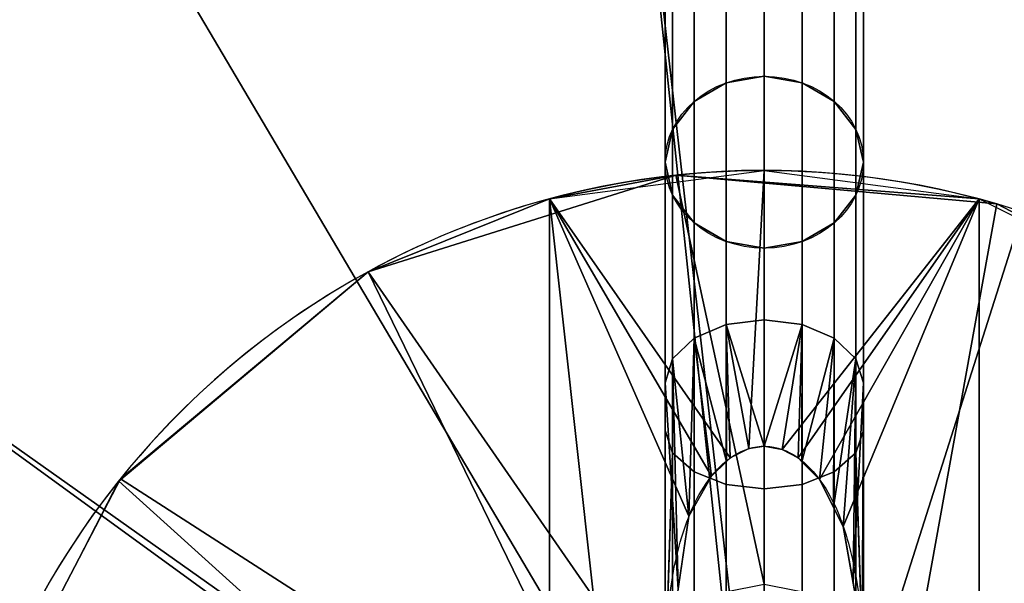
# Model space of a CAD drawing. Extents: x -611 to 594, y -30 to 30.
# Drawn here: x 506 to 512, y 3 to 6 of the extents above; entities that cross this region are included whole.
import ezdxf

# ---------------------------------------------------------------- set-up
doc = ezdxf.new("R2010")
doc.units = 0
doc.layers.add('2', color=7, linetype='CONTINUOUS')

msp = doc.modelspace()

# ---------------------------------------------------------------- linework, layer by layer
at = {"layer": '2', "color": 43, "linetype": 'CONTINUOUS'}
for p, q in [((510.4, 25.25, -1.301), (510.4, 5.05, 33.6865)), ((511.6, 25.25, -1.301), (511.6, 5.05, 33.6865)), ((509.7, 4.828, 29.2708), (509.7, 2.1354, 29.2708)), ((509.7, 4.828, 29.2708), (509.7, 4.828, 36.2708)), ((509.7, 4.828, 36.2708), (509.7, 1.5199, 36.2708)), ((512.3, 4.828, 29.2708), (512.3, 2.1354, 29.2708)), ((512.3, 4.828, 36.2708), (512.3, 1.5199, 36.2708)), ((512.3, 4.828, 29.2708), (512.3, 4.828, 36.2708)), ((508.6029, 4.3879, 29.2708), (508.6029, 4.3879, 59.2811)), ((508.6029, 4.3879, 59.2811), (508.6029, 4.3879, 61.2708))]:
    msp.add_line(p, q, dxfattribs=at)
for centre, radius in [((511, 0, 656.3708), 10), ((511, 0, 654.2708), 10), ((511, 0, 654.2708), 8), ((511, 0, 634.2708), 8)]:
    msp.add_circle(centre, radius, dxfattribs=at)
at = {"layer": '2', "color": 43, "linetype": 'CONTINUOUS', "extrusion": (0, 0.5, -0.866025)}
for start, end in [(0, 180), (180, 0)]:
    msp.add_arc((-511, 21.2167, -26.6483), 0.6, start, end, dxfattribs=at)
at = {"layer": '2', "color": 43, "linetype": 'CONTINUOUS', "extrusion": (0, 0, -1)}
msp.add_arc((-511, 0, -36.2708), 5, 74.92994, 105.07006, dxfattribs=at)
at = {"layer": '2', "color": 43, "linetype": 'CONTINUOUS', "extrusion": (1, 0, 0)}
msp.add_arc((0, 30.7708, 510.4), 5.8312, 30, 70.5954, dxfattribs=at)
at = {"layer": '2', "color": 43, "linetype": 'CONTINUOUS', "extrusion": (-1, 0, 0)}
msp.add_arc((0, 30.7708, -511.6), 5.8312, 109.4046, 150, dxfattribs=at)
at = {"layer": '2', "color": 43, "linetype": 'CONTINUOUS'}
for centre, start, end in [((511, 0, 61.2708), 298.64789, 118.64789), ((511, 0, 59.2811), 298.64789, 118.64789), ((511, 0, 29.2708), 105.07006, 118.64789), ((511, 0, 29.2708), 298.64789, 74.92994), ((511, 0, 61.2708), 118.64789, 298.64789), ((511, 0, 29.2708), 118.64789, 254.92994), ((511, 0, 59.2811), 118.64789, 298.64789)]:
    msp.add_arc(centre, 5, start, end, dxfattribs=at)
msp.add_open_spline([(510.4, 1.9374, 36.2708), (510.4, 2.0739, 36.2708), (510.405, 2.2104, 36.2708), (510.4324, 2.4834, 36.2708), (510.4548, 2.6209, 36.2708), (510.5296, 2.8865, 36.2708), (510.5814, 3.0168, 36.2708), (510.7039, 3.185, 36.2708), (510.7527, 3.2361, 36.2708), (510.8693, 3.3118, 36.2708), (510.9383, 3.3349, 36.2708), (511.0769, 3.3315, 36.2708), (511.1432, 3.306, 36.2708), (511.257, 3.2271, 36.2708), (511.3037, 3.1761, 36.2708), (511.423, 3.0073, 36.2708), (511.4732, 2.8783, 36.2708), (511.5826, 2.4841, 36.2708), (511.6, 2.21, 36.2708), (511.6, 1.9374, 36.2708)], degree=3, knots=[0, 0, 0, 0, 0.125, 0.125, 0.25, 0.25, 0.375, 0.375, 0.4375, 0.4375, 0.5, 0.5, 0.5625, 0.5625, 0.625, 0.625, 0.75, 0.75, 1, 1, 1, 1], dxfattribs=at)
for points in [[(561, 30, -109.966), (561, -30, -109.966), (-561, -30, -109.966), (-561, 30, -109.966)], [(510.7704, 25.7673, -1.0883), (510.7704, 5.5301, 33.9636), (511, 5.5696, 33.9865), (511, 25.8134, -1.0768)], [(511, 25.8134, -1.0768), (511, 5.5696, 33.9865), (511.2296, 5.5301, 33.9636), (511.2296, 25.7673, -1.0883)], [(510.5757, 25.6391, -1.1263), (510.5757, 5.4174, 33.8986), (510.7704, 5.5301, 33.9636), (510.7704, 25.7673, -1.0883)], [(511.2296, 25.7673, -1.0883), (511.2296, 5.5301, 33.9636), (511.4242, 5.4174, 33.8986), (511.4242, 25.6391, -1.1263)], [(510.4457, 25.4551, -1.1971), (510.4457, 5.2488, 33.8013), (510.5757, 5.4174, 33.8986), (510.5757, 25.6391, -1.1263)], [(511.4242, 25.6391, -1.1263), (511.4242, 5.4174, 33.8986), (511.5543, 5.2488, 33.8013), (511.5543, 25.4551, -1.1971)], [(510.4, 25.25, -1.301), (510.4, 5.05, 33.6865), (510.4457, 5.2488, 33.8013), (510.4457, 25.4551, -1.1971)], [(511.5543, 25.4551, -1.1971), (511.5543, 5.2488, 33.8013), (511.6, 5.05, 33.6865), (511.6, 25.25, -1.301)], [(510.4457, 25.0574, -1.4267), (510.4457, 4.8512, 33.5717), (510.4, 5.05, 33.6865), (510.4, 25.25, -1.301)], [(511.6, 25.25, -1.301), (511.6, 5.05, 33.6865), (511.5543, 4.8512, 33.5717), (511.5543, 25.0574, -1.4267)], [(510.5757, 24.9042, -1.5506), (510.5757, 4.6826, 33.4743), (510.4457, 4.8512, 33.5717), (510.4457, 25.0574, -1.4267)], [(511.5543, 25.0574, -1.4267), (511.5543, 4.8512, 33.5717), (511.4242, 4.6826, 33.4743), (511.4242, 24.9042, -1.5506)], [(510.7704, 24.8072, -1.6426), (510.7704, 4.5699, 33.4093), (510.5757, 4.6826, 33.4743), (510.5757, 24.9042, -1.5506)], [(511.4242, 24.9042, -1.5506), (511.4242, 4.6826, 33.4743), (511.2296, 4.5699, 33.4093), (511.2296, 24.8072, -1.6426)], [(511, 24.7742, -1.6768), (511, 4.5304, 33.3865), (510.7704, 4.5699, 33.4093), (510.7704, 24.8072, -1.6426)], [(511.2296, 24.8072, -1.6426), (511.2296, 4.5699, 33.4093), (511, 4.5304, 33.3865), (511, 24.7742, -1.6768)], [(561, -23, 0), (561, 23, 0), (-561, 23, 0), (-561, -23, 0)], [(509.9547, 9.9452, 656.3708), (506, 8.6603, 656.3708), (502.9098, 5.8779, 656.3708), (511, 0, 656.3708)], [(517.6913, 7.4314, 656.3708), (514.0902, 9.5106, 656.3708), (509.9547, 9.9452, 656.3708), (511, 0, 656.3708)], [(507, 6.9282, 654.2708), (504.5279, 4.7023, 654.2708), (502.9098, 5.8779, 654.2708), (506, 8.6603, 654.2708)], [(507, 6.9282, 634.2708), (510.1638, 7.9562, 634.2708), (511, 0.6, 634.2708), (510.7704, 0.5543, 634.2708)], [(511.2296, 0.5543, 634.2708), (511, 0.6, 634.2708), (510.1638, 7.9562, 634.2708), (513.4721, 7.6085, 634.2708)], [(511.4242, 0.4243, 634.2708), (511.2296, 0.5543, 634.2708), (513.4721, 7.6085, 634.2708), (516.3531, 5.9452, 634.2708)], [(511, 0, 656.3708), (520.1355, 4.0674, 656.3708), (517.6913, 7.4314, 656.3708)], [(504.5279, 4.7023, 634.2708), (507, 6.9282, 634.2708), (510.7704, 0.5543, 634.2708), (510.5757, 0.4243, 634.2708)], [(507, 6.9282, 654.2708), (507, 6.9282, 634.2708), (504.5279, 4.7023, 634.2708), (504.5279, 4.7023, 654.2708)], [(516.3531, 5.9452, 634.2708), (518.3083, 3.2539, 634.2708), (511.5543, 0.2296, 634.2708), (511.4242, 0.4243, 634.2708)], [(502.9098, 5.8779, 656.3708), (501.2185, 2.0791, 656.3708), (501.2185, -2.0791, 656.3708), (511, 0, 656.3708)], [(510.7704, 5.5301, 33.9636), (510.7704, 4.0686, 35.6924), (511, 4.0977, 35.7276), (511, 5.5696, 33.9865)], [(511, 5.5696, 33.9865), (511, 4.0977, 35.7276), (511.2296, 4.0686, 35.6924), (511.2296, 5.5301, 33.9636)], [(510.5757, 5.4174, 33.8986), (510.5757, 3.9858, 35.5921), (510.7704, 4.0686, 35.6924), (510.7704, 5.5301, 33.9636)], [(511.2296, 5.5301, 33.9636), (511.2296, 4.0686, 35.6924), (511.4242, 3.9858, 35.5921), (511.4242, 5.4174, 33.8986)], [(510.4457, 5.2488, 33.8013), (510.4457, 3.8617, 35.4421), (510.5757, 3.9858, 35.5921), (510.5757, 5.4174, 33.8986)], [(511.4242, 5.4174, 33.8986), (511.4242, 3.9858, 35.5921), (511.5543, 3.8617, 35.4421), (511.5543, 5.2488, 33.8013)], [(510.4, 5.05, 33.6865), (510.4, 3.7154, 35.2652), (510.4457, 3.8617, 35.4421), (510.4457, 5.2488, 33.8013)], [(511.5543, 5.2488, 33.8013), (511.5543, 3.8617, 35.4421), (511.6, 3.7154, 35.2652), (511.6, 5.05, 33.6865)], [(510.4457, 4.8512, 33.5717), (510.4457, 3.2926, 35.3027), (510.4, 3.4275, 35.4884), (510.4, 5.05, 33.6865)], [(511.6, 5.05, 33.6865), (511.6, 3.4275, 35.4884), (511.5543, 3.2926, 35.3027), (511.5543, 4.8512, 33.5717)], [(509.7, 4.828, 36.2708), (508.6029, 4.3879, 59.2811), (510.4645, 4.9712, 59.2811)], [(510.0433, 2.3097, 61.2708), (511, 2.5, 61.2708), (510.4645, 4.9712, 61.2708), (508.6029, 4.3879, 61.2708)], [(510.4645, 4.9712, 61.2708), (510.4645, 4.9712, 59.2811), (508.6029, 4.3879, 59.2811), (508.6029, 4.3879, 61.2708)], [(509.7, 4.828, 36.2708), (511, 5, 36.2708), (510.9066, 3.3192, 36.2708), (510.7942, 3.2625, 36.2708)], [(510.4645, 4.9712, 59.2811), (510.4645, 4.9712, 36.2708), (509.7, 4.828, 36.2708)], [(512.3, 4.828, 36.2708), (510.4645, 4.9712, 59.2811), (512.4077, 4.7977, 59.2811)], [(512.3, 4.828, 36.2708), (510.4645, 4.9712, 36.2708), (510.4645, 4.9712, 59.2811)], [(512.4077, 4.7977, 61.2708), (510.4645, 4.9712, 61.2708), (511, 2.5, 61.2708), (511.9567, 2.3097, 61.2708)], [(512.4077, 4.7977, 61.2708), (512.4077, 4.7977, 59.2811), (510.4645, 4.9712, 59.2811), (510.4645, 4.9712, 61.2708)], [(511, 5, 36.2708), (511, 3.3333, 36.2708), (510.9066, 3.3192, 36.2708)], [(511.1089, 3.314, 36.2708), (511, 3.3333, 36.2708), (511, 5, 36.2708), (512.3, 4.828, 36.2708)], [(508.6029, 4.3879, 29.2708), (509.7, 4.828, 29.2708), (509.7, 2.1354, 29.2708)], [(509.7, 4.828, 36.2708), (509.7, 4.828, 29.2708), (508.6029, 4.3879, 29.2708), (508.6029, 4.3879, 59.2811)], [(509.7, 4.828, 36.2708), (509.7, 1.5199, 36.2708), (509.7, 2.1354, 35.7708)], [(509.7, 2.1354, 35.7708), (509.7, 2.1354, 29.2708), (509.7, 4.828, 29.2708), (509.7, 4.828, 36.2708)], [(509.7, 4.828, 36.2708), (510.7942, 3.2625, 36.2708), (510.6813, 3.1529, 36.2708)], [(510.0412, 1.7552, 36.2708), (509.7, 4.828, 36.2708), (510.5449, 2.9096, 36.2708), (510.4, 1.9374, 36.2708)], [(510.6813, 3.1529, 36.2708), (510.5449, 2.9096, 36.2708), (509.7, 4.828, 36.2708)], [(510.0412, 1.7552, 36.2708), (509.7, 1.5199, 36.2708), (509.7, 4.828, 36.2708)], [(510.5757, 4.6826, 33.4743), (510.5757, 3.1781, 35.1452), (510.4457, 3.2926, 35.3027), (510.4457, 4.8512, 33.5717)], [(511.206, 3.2624, 36.2708), (511.1089, 3.314, 36.2708), (512.3, 4.828, 36.2708)], [(512.3, 4.828, 36.2708), (511.3352, 3.1313, 36.2708), (511.206, 3.2624, 36.2708)], [(511.4784, 2.8473, 36.2708), (511.3352, 3.1313, 36.2708), (512.3, 4.828, 36.2708)], [(511.5543, 4.8512, 33.5717), (511.5543, 3.2926, 35.3027), (511.4242, 3.1781, 35.1452), (511.4242, 4.6826, 33.4743)], [(511.593, 2.197, 36.2708), (511.4784, 2.8473, 36.2708), (512.3, 4.828, 36.2708), (512.3, 1.5199, 36.2708)], [(512.3, 4.828, 36.2708), (512.3, 4.828, 29.2708), (512.3, 2.1354, 29.2708), (512.3, 2.1354, 35.7708)], [(512.3, 2.1354, 35.7708), (512.3, 1.5199, 36.2708), (512.3, 4.828, 36.2708)], [(512.3, 2.1354, 29.2708), (512.3, 4.828, 29.2708), (514.0634, 3.9516, 29.2708)], [(512.4077, 4.7977, 59.2811), (512.4077, 4.7977, 29.2708), (512.3, 4.828, 36.2708)], [(512.4077, 4.7977, 29.2708), (512.3, 4.828, 29.2708), (512.3, 4.828, 36.2708)], [(514.1366, 3.8938, 61.2708), (512.4077, 4.7977, 61.2708), (511.9567, 2.3097, 61.2708), (512.7678, 1.7678, 61.2708)], [(514.1366, 3.8938, 59.2811), (514.1366, 3.8938, 29.2708), (512.4077, 4.7977, 29.2708), (512.4077, 4.7977, 59.2811)], [(514.1366, 3.8938, 61.2708), (514.1366, 3.8938, 59.2811), (512.4077, 4.7977, 59.2811), (512.4077, 4.7977, 61.2708)], [(510.5757, 0.4243, 634.2708), (510.4457, 0.2296, 634.2708), (503.1748, 1.6633, 634.2708), (504.5279, 4.7023, 634.2708)], [(510.7704, 4.5699, 33.4093), (510.7704, 3.1017, 35.0399), (510.5757, 3.1781, 35.1452), (510.5757, 4.6826, 33.4743)], [(511.4242, 4.6826, 33.4743), (511.4242, 3.1781, 35.1452), (511.2296, 3.1017, 35.0399), (511.2296, 4.5699, 33.4093)], [(511, 4.5304, 33.3865), (511, 3.0748, 35.003), (510.7704, 3.1017, 35.0399), (510.7704, 4.5699, 33.4093)], [(511.2296, 4.5699, 33.4093), (511.2296, 3.1017, 35.0399), (511, 3.0748, 35.003), (511, 4.5304, 33.3865)], [(509.7, 2.1354, 29.2708), (508.9571, 1.4411, 29.2708), (507.0945, 3.122, 29.2708), (508.6029, 4.3879, 29.2708)], [(508.6029, 4.3879, 59.2811), (508.6029, 4.3879, 29.2708), (507.1062, 3.1366, 29.2708), (507.1062, 3.1366, 59.2811)], [(509.2322, 1.7678, 61.2708), (510.0433, 2.3097, 61.2708), (508.6029, 4.3879, 61.2708), (507.1062, 3.1366, 61.2708)], [(508.6029, 4.3879, 61.2708), (508.6029, 4.3879, 59.2811), (507.1062, 3.1366, 59.2811), (507.1062, 3.1366, 61.2708)], [(510.7713, 3.2403, 36.2708), (510.7704, 4.0686, 35.6924), (510.5757, 3.9858, 35.5921)], [(511, 3.3333, 36.2708), (511, 4.0977, 35.7276), (510.7704, 4.0686, 35.6924)], [(510.7704, 4.0686, 35.6924), (510.9066, 3.3192, 36.2708), (511, 3.3333, 36.2708)], [(510.7704, 4.0686, 35.6924), (510.7713, 3.2403, 36.2708), (510.7942, 3.2625, 36.2708)], [(510.7942, 3.2625, 36.2708), (510.9066, 3.3192, 36.2708), (510.7704, 4.0686, 35.6924)], [(511.2296, 4.0686, 35.6924), (511, 4.0977, 35.7276), (511, 3.3333, 36.2708)], [(511, 3.3333, 36.2708), (511.1089, 3.314, 36.2708), (511.2296, 4.0686, 35.6924)], [(520.1355, -4.0674, 656.3708), (521, 0, 656.3708), (520.1355, 4.0674, 656.3708), (511, 0, 656.3708)], [(511.2296, 4.0686, 35.6924), (511.1089, 3.314, 36.2708), (511.206, 3.2624, 36.2708)], [(511.206, 3.2624, 36.2708), (511.2285, 3.2395, 36.2708), (511.2296, 4.0686, 35.6924)], [(511.4242, 3.9858, 35.5921), (511.2296, 4.0686, 35.6924), (511.2285, 3.2395, 36.2708)], [(510.5449, 2.9096, 36.2708), (510.5757, 3.9858, 35.5921), (510.4457, 3.8617, 35.4421)], [(510.5757, 3.9858, 35.5921), (510.5449, 2.9096, 36.2708), (510.6813, 3.1529, 36.2708)], [(510.5757, 3.9858, 35.5921), (510.6813, 3.1529, 36.2708), (510.7713, 3.2403, 36.2708)], [(511.2285, 3.2395, 36.2708), (511.3352, 3.1313, 36.2708), (511.4242, 3.9858, 35.5921)], [(511.3352, 3.1313, 36.2708), (511.419, 2.9651, 36.2708), (511.4242, 3.9858, 35.5921)], [(511.5543, 3.8617, 35.4421), (511.4242, 3.9858, 35.5921), (511.419, 2.9651, 36.2708)], [(514.0634, 3.9516, 29.2708), (515.3517, 2.4623, 29.2708), (513.0429, 1.4411, 29.2708), (512.3, 2.1354, 29.2708)], [(510.4793, 2.4692, 36.2708), (510.4457, 3.8617, 35.4421), (510.4, 3.7154, 35.2652)], [(510.4457, 3.8617, 35.4421), (510.4793, 2.4692, 36.2708), (510.5449, 2.9096, 36.2708)], [(511.419, 2.9651, 36.2708), (511.4784, 2.8473, 36.2708), (511.5543, 3.8617, 35.4421)], [(511.4784, 2.8473, 36.2708), (511.538, 2.5092, 36.2708), (511.5543, 3.8617, 35.4421)], [(511.6, 3.7154, 35.2652), (511.5543, 3.8617, 35.4421), (511.538, 2.5092, 36.2708)], [(510.4, 3.7154, 35.2652), (510.4, 1.9374, 36.2708), (510.4793, 2.4692, 36.2708)], [(511.538, 2.5092, 36.2708), (511.593, 2.197, 36.2708), (511.6, 3.7154, 35.2652)], [(511.593, 2.197, 36.2708), (511.6, 1.9374, 36.2708), (511.6, 3.7154, 35.2652)], [(510.4, 1.9374, 36.2708), (510.4, 3.4275, 35.4884), (510.4457, 3.2926, 35.3027)], [(511.5543, 3.2926, 35.3027), (511.6, 3.4275, 35.4884), (511.6, 1.9374, 36.2708)], [(510.4457, 3.2926, 35.3027), (510.4001, 1.9079, 36.2708), (510.4, 1.9374, 36.2708)], [(510.4457, 3.2926, 35.3027), (510.4457, 1.1646, 36.2501), (510.4001, 1.9079, 36.2708)], [(510.5757, 3.1781, 35.1452), (510.5757, 1.1242, 36.0597), (510.4457, 1.1646, 36.2501), (510.4457, 3.2926, 35.3027)], [(511.5543, 3.2926, 35.3027), (511.5543, 1.1646, 36.2501), (511.4242, 1.1242, 36.0597), (511.4242, 3.1781, 35.1452)], [(511.6, 1.9374, 36.2708), (511.5999, 1.9079, 36.2708), (511.5543, 3.2926, 35.3027)], [(511.5999, 1.9079, 36.2708), (511.5543, 1.1646, 36.2501), (511.5543, 3.2926, 35.3027)], [(511.6, 0, 634.2708), (511.5543, 0.2296, 634.2708), (518.3083, 3.2539, 634.2708), (519, 0, 634.2708)], [(510.7704, 3.1017, 35.0399), (510.7704, 1.0971, 35.9324), (510.5757, 1.1242, 36.0597), (510.5757, 3.1781, 35.1452)], [(511.4242, 3.1781, 35.1452), (511.4242, 1.1242, 36.0597), (511.2296, 1.0971, 35.9324), (511.2296, 3.1017, 35.0399)], [(508.9571, 1.4411, 29.2708), (508.5523, 0.5084, 29.2708), (506.1919, 1.3719, 29.2708), (507.0945, 3.122, 29.2708)], [(507.1062, 3.1366, 59.2811), (507.1062, 3.1366, 29.2708), (506.2023, 1.4077, 29.2708), (506.2023, 1.4077, 59.2811)], [(507.1062, 3.1366, 61.2708), (506.2023, 1.4077, 61.2708), (508.6903, 0.9567, 61.2708), (509.2322, 1.7678, 61.2708)], [(507.1062, 3.1366, 61.2708), (507.1062, 3.1366, 59.2811), (506.2023, 1.4077, 59.2811), (506.2023, 1.4077, 61.2708)], [(511, 3.0748, 35.003), (511, 1.0876, 35.8878), (510.7704, 1.0971, 35.9324), (510.7704, 3.1017, 35.0399)], [(511.2296, 3.1017, 35.0399), (511.2296, 1.0971, 35.9324), (511, 1.0876, 35.8878), (511, 3.0748, 35.003)]]:
    msp.add_3dface(points, dxfattribs=at)

doc.saveas('drawing.dxf')
